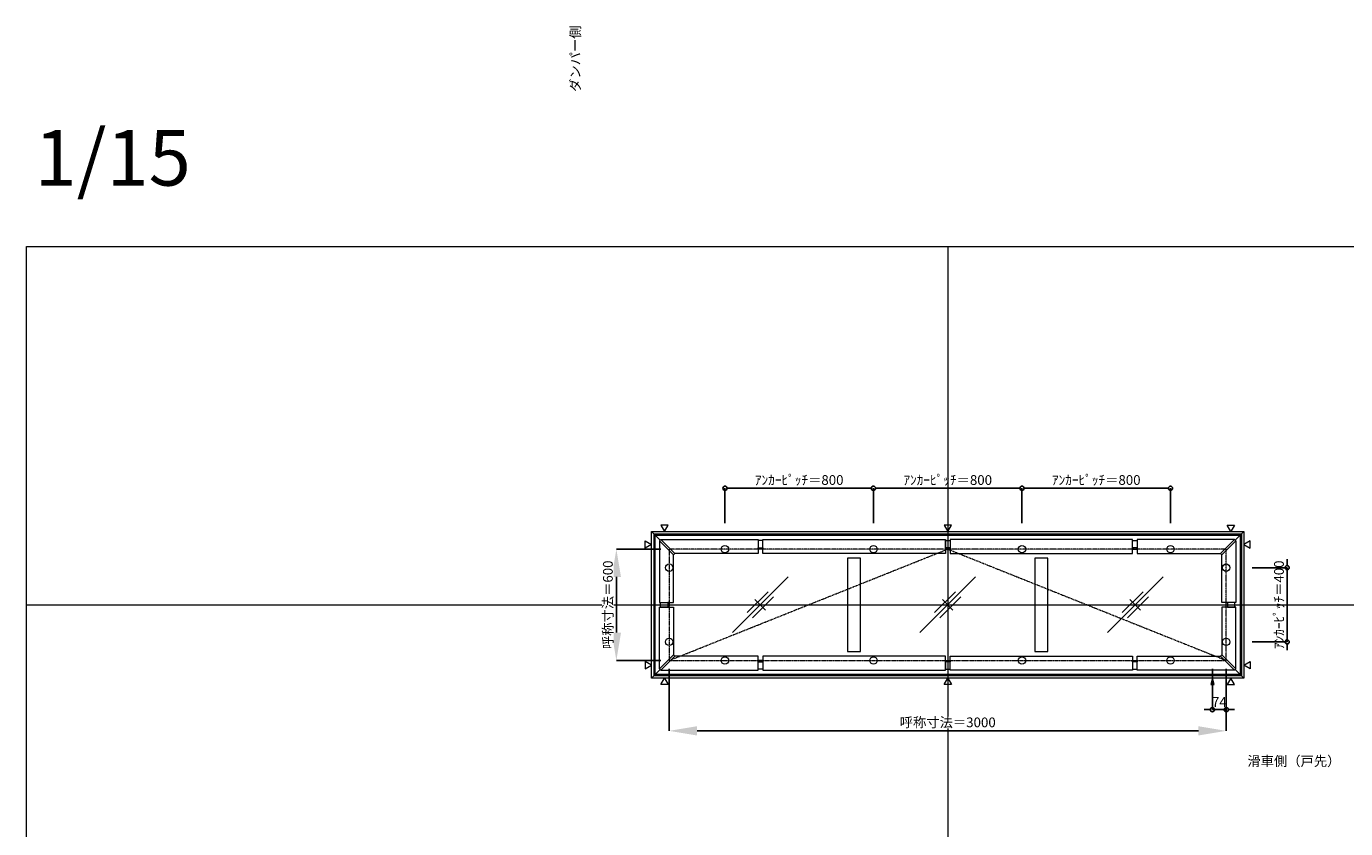
# Model space of a CAD drawing. Units: millimetres. Extents: x -12289 to 909215, y -2748 to 52629.
# Drawn here: x 29819 to 36925, y 38445 to 42768 of the extents above; entities that cross this region are included whole.
import ezdxf

# ---------------------------------------------------------------- set-up
doc = ezdxf.new("R2010")
doc.units = ezdxf.units.MM
doc.header["$LTSCALE"] = 0.3
doc.header["$PDMODE"] = 33
doc.header["$PDSIZE"] = 5
doc.linetypes.add('CENTER2', pattern=[28.575, 19.05, -3.175, 3.175, -3.175])
doc.layers.get('0').update_dxf_attribs({"lineweight": 9})
doc.layers.get('Defpoints').update_dxf_attribs({"lineweight": 9})
doc.layers.add('VP', color=7, linetype='Continuous', lineweight=9, plot=False)
doc.layers.add('VP @ 1', color=7, linetype='Continuous', lineweight=9, plot=False)
for name, color, linetype, lineweight in [('ガラス02', 141, 'Continuous', 9), ('テキスト', 50, 'Continuous', 9), ('テキスト @ 15', 50, 'Continuous', 9), ('中心線', 210, 'CENTER2', 9), ('型材02', 71, 'Continuous', 9), ('寸法', 10, 'Continuous', 9), ('寸法 @ 15', 10, 'Continuous', 9)]:
    doc.layers.add(name, color=color, linetype=linetype, lineweight=lineweight)
doc.styles.add('TGK-text', font='txt', dxfattribs={"height": 3.5})
doc.dimstyles.new('T-dim', dxfattribs={"dimtxt": 3.5, "dimasz": 1.5, "dimexe": 0, "dimexo": 3, "dimgap": 1, "dimtad": 1, "dimdec": 1, "dimdsep": 46, "dimtxsty": 'TGK-text', "dimblk": 'DOTBLANK', "dimcen": 0, "dimclrt": 2, "dimazin": 2, "dimtfac": 1, "dimtdec": 1, "dimtix": 1, "dimtmove": 2, "dimatfit": 3, "dimldrblk": 'OPEN30', "dimfxl": 1, "dimtolj": 1, "dimtzin": 0, "dimarcsym": 0})
doc.dimstyles.new('T-dimN', dxfattribs={"dimtxt": 3.5, "dimasz": 10, "dimexe": 0, "dimexo": 3, "dimgap": 1, "dimtad": 1, "dimdec": 1, "dimdsep": 46, "dimtxsty": 'TGK-text', "dimcen": 0, "dimclrt": 2, "dimazin": 2, "dimtfac": 1, "dimtdec": 1, "dimtix": 1, "dimtmove": 2, "dimatfit": 3, "dimldrblk": 'OPEN30', "dimfxl": 1, "dimtolj": 1, "dimtzin": 0, "dimarcsym": 0})

# ---------------------------------------------------------------- blocks, each defined once
blk = doc.blocks.new('縮尺-15')
at = {"layer": 'VP @ 1', "insert": (0, 364), "char_height": 300, "attachment_point": 1, "style": 'TGK-text'}
blk.add_mtext_dynamic_manual_height_columns('1/15', width=506.311, gutter_width=17.5, heights=[0], dxfattribs=at)
blk = doc.blocks.new('_DotBlank')
at = {"color": 0, "linetype": 'ByBlock', "lineweight": -2}
blk.add_line((-0.5, 0), (-1, 0), dxfattribs=at)
blk.add_circle((0, 0), 0.5, dxfattribs=at)
blk = doc.blocks.new('*D492')
at = {"layer": 'Defpoints', "color": 0, "transparency": 16777216}
for p in [(36376.8, 39851), (36376.8, 39451), (36610, 39451)]:
    blk.add_point(p, dxfattribs=at)
at = {"layer": '寸法', "color": 0, "lineweight": -2, "transparency": 16777216}
for p, q in [((36610, 39873.5), (36610, 39896)), ((36421.8, 39851), (36610, 39851)), ((36610, 39851), (36610, 39451)), ((36421.8, 39451), (36610, 39451)), ((36610, 39428.5), (36610, 39406))]:
    blk.add_line(p, q, dxfattribs=at)
at = {"layer": '寸法', "color": 0, "lineweight": -2, "transparency": 16777216, "xscale": 22.5, "yscale": 22.5, "zscale": 22.5}
for p, rotation in [((36610, 39851), 270), ((36610, 39451), 90)]:
    blk.add_blockref('_DotBlank', p, dxfattribs=dict(at, rotation=rotation))
at = {"layer": '寸法', "color": 2, "transparency": 16777216, "insert": (36565.9, 39651), "char_height": 52.5, "attachment_point": 5, "rotation": 90, "style": 'TGK-text'}
blk.add_mtext('\\A1;ｱﾝｶｰﾋﾟｯﾁ＝400', dxfattribs=at)
blk = doc.blocks.new('_Open30')
at = {"color": 0, "linetype": 'ByBlock', "lineweight": -2}
for p, q in [((-1, 0.268), (0, 0)), ((0, 0), (-1, -0.268)), ((0, 0), (-1, 0))]:
    blk.add_line(p, q, dxfattribs=at)
blk = doc.blocks.new('*D468')
at = {"layer": 'Defpoints', "color": 0, "transparency": 16777216}
for p in [(33281.8, 39351), (36281.8, 39351), (36281.8, 38971.6)]:
    blk.add_point(p, dxfattribs=at)
at = {"layer": '寸法', "color": 0, "lineweight": -2, "transparency": 16777216}
for p, q in [((33281.8, 39306), (33281.8, 38971.6)), ((36281.8, 39306), (36281.8, 38971.6)), ((33431.8, 38971.6), (36131.8, 38971.6))]:
    blk.add_line(p, q, dxfattribs=at)
at = {"layer": '寸法', "color": 0, "transparency": 16777216}
for points in [[(33431.8, 38996.6), (33431.8, 38946.6), (33281.8, 38971.6)], [(36131.8, 38996.6), (36131.8, 38946.6), (36281.8, 38971.6)]]:
    blk.add_solid(points, dxfattribs=at)
at = {"layer": '寸法', "color": 2, "transparency": 16777216, "insert": (34781.8, 39017.4), "char_height": 52.5, "attachment_point": 5, "style": 'TGK-text', "bg_fill": 3, "box_fill_scale": 1.1, "bg_fill_color": 9, "bg_fill_true_color": 13158600, "bg_fill_transparency": 0}
blk.add_mtext('\\A1;呼称寸法＝3000', dxfattribs=at)
blk = doc.blocks.new('*D469')
at = {"layer": 'Defpoints', "color": 0, "transparency": 16777216}
for p in [(36207.8, 39351), (36281.8, 39351), (36207.8, 39085.8)]:
    blk.add_point(p, dxfattribs=at)
at = {"layer": '寸法', "color": 0, "lineweight": -2, "transparency": 16777216}
for p, q in [((36207.8, 39306), (36207.8, 39085.8)), ((36281.8, 39306), (36281.8, 39085.8)), ((36185.3, 39085.8), (36162.8, 39085.8)), ((36281.8, 39085.8), (36207.8, 39085.8)), ((36304.3, 39085.8), (36326.8, 39085.8))]:
    blk.add_line(p, q, dxfattribs=at)
at = {"layer": '寸法', "color": 0, "lineweight": -2, "transparency": 16777216, "xscale": 22.5, "yscale": 22.5, "zscale": 22.5}
blk.add_blockref('_DotBlank', (36207.8, 39085.8), dxfattribs=at)
at = {"layer": '寸法', "color": 0, "lineweight": -2, "transparency": 16777216, "xscale": 22.5, "yscale": 22.5, "zscale": 22.5, "rotation": 180}
blk.add_blockref('_DotBlank', (36281.8, 39085.8), dxfattribs=at)
at = {"layer": '寸法', "color": 2, "transparency": 16777216, "insert": (36244.8, 39127.1), "char_height": 52.5, "attachment_point": 5, "style": 'TGK-text'}
blk.add_mtext('\\A1;74', dxfattribs=at)
blk = doc.blocks.new('*D476')
at = {"layer": 'Defpoints', "color": 0, "transparency": 16777216}
for p in [(33281.8, 39951), (32997.1, 39351), (33281.8, 39351)]:
    blk.add_point(p, dxfattribs=at)
at = {"layer": '寸法', "color": 0, "lineweight": -2, "transparency": 16777216}
for p, q in [((33236.8, 39951), (32997.1, 39951)), ((32997.1, 39801), (32997.1, 39501)), ((33236.8, 39351), (32997.1, 39351))]:
    blk.add_line(p, q, dxfattribs=at)
at = {"layer": '寸法', "color": 0, "transparency": 16777216}
for points in [[(32972.1, 39801), (33022.1, 39801), (32997.1, 39951)], [(32972.1, 39501), (33022.1, 39501), (32997.1, 39351)]]:
    blk.add_solid(points, dxfattribs=at)
at = {"layer": '寸法', "color": 2, "transparency": 16777216, "insert": (32951.3, 39651), "char_height": 52.5, "attachment_point": 5, "rotation": 90, "style": 'TGK-text', "bg_fill": 3, "box_fill_scale": 1.1, "bg_fill_color": 9, "bg_fill_true_color": 13158600, "bg_fill_transparency": 0}
blk.add_mtext('\\A1;呼称寸法＝600', dxfattribs=at)
blk = doc.blocks.new('*D479')
at = {"layer": 'Defpoints', "color": 0, "transparency": 16777216}
for p in [(34381.8, 40279.2), (33581.8, 40046), (34381.8, 40046)]:
    blk.add_point(p, dxfattribs=at)
at = {"layer": '寸法', "color": 0, "lineweight": -2, "transparency": 16777216}
for p, q in [((33581.8, 40091), (33581.8, 40279.2)), ((33604.3, 40279.2), (34359.3, 40279.2)), ((34381.8, 40091), (34381.8, 40279.2))]:
    blk.add_line(p, q, dxfattribs=at)
at = {"layer": '寸法', "color": 0, "lineweight": -2, "transparency": 16777216, "xscale": 22.5, "yscale": 22.5, "zscale": 22.5, "rotation": 180}
blk.add_blockref('_DotBlank', (33581.8, 40279.2), dxfattribs=at)
at = {"layer": '寸法', "color": 0, "lineweight": -2, "transparency": 16777216, "xscale": 22.5, "yscale": 22.5, "zscale": 22.5}
blk.add_blockref('_DotBlank', (34381.8, 40279.2), dxfattribs=at)
at = {"layer": '寸法', "color": 2, "transparency": 16777216, "insert": (33981.8, 40323.4), "char_height": 52.5, "attachment_point": 5, "style": 'TGK-text'}
blk.add_mtext('\\A1;ｱﾝｶｰﾋﾟｯﾁ＝800', dxfattribs=at)
blk = doc.blocks.new('*D480')
at = {"layer": 'Defpoints', "color": 0, "transparency": 16777216}
for p in [(34381.8, 40279.2), (34381.8, 40046), (35181.8, 40046)]:
    blk.add_point(p, dxfattribs=at)
at = {"layer": '寸法', "color": 0, "lineweight": -2, "transparency": 16777216}
for p, q in [((34381.8, 40091), (34381.8, 40279.2)), ((35159.3, 40279.2), (34404.3, 40279.2)), ((35181.8, 40091), (35181.8, 40279.2))]:
    blk.add_line(p, q, dxfattribs=at)
at = {"layer": '寸法', "color": 0, "lineweight": -2, "transparency": 16777216, "xscale": 22.5, "yscale": 22.5, "zscale": 22.5, "rotation": 180}
blk.add_blockref('_DotBlank', (34381.8, 40279.2), dxfattribs=at)
at = {"layer": '寸法', "color": 0, "lineweight": -2, "transparency": 16777216, "xscale": 22.5, "yscale": 22.5, "zscale": 22.5}
blk.add_blockref('_DotBlank', (35181.8, 40279.2), dxfattribs=at)
at = {"layer": '寸法', "color": 2, "transparency": 16777216, "insert": (34781.8, 40323.4), "char_height": 52.5, "attachment_point": 5, "style": 'TGK-text'}
blk.add_mtext('\\A1;ｱﾝｶｰﾋﾟｯﾁ＝800', dxfattribs=at)
blk = doc.blocks.new('*D481')
at = {"layer": 'Defpoints', "color": 0, "transparency": 16777216}
for p in [(35181.8, 40279.2), (35181.8, 40046), (35981.8, 40046)]:
    blk.add_point(p, dxfattribs=at)
at = {"layer": '寸法', "color": 0, "lineweight": -2, "transparency": 16777216}
for p, q in [((35181.8, 40091), (35181.8, 40279.2)), ((35959.3, 40279.2), (35204.3, 40279.2)), ((35981.8, 40091), (35981.8, 40279.2))]:
    blk.add_line(p, q, dxfattribs=at)
at = {"layer": '寸法', "color": 0, "lineweight": -2, "transparency": 16777216, "xscale": 22.5, "yscale": 22.5, "zscale": 22.5, "rotation": 180}
blk.add_blockref('_DotBlank', (35181.8, 40279.2), dxfattribs=at)
at = {"layer": '寸法', "color": 0, "lineweight": -2, "transparency": 16777216, "xscale": 22.5, "yscale": 22.5, "zscale": 22.5}
blk.add_blockref('_DotBlank', (35981.8, 40279.2), dxfattribs=at)
at = {"layer": '寸法', "color": 2, "transparency": 16777216, "insert": (35581.8, 40323.4), "char_height": 52.5, "attachment_point": 5, "style": 'TGK-text'}
blk.add_mtext('\\A1;ｱﾝｶｰﾋﾟｯﾁ＝800', dxfattribs=at)
blk = doc.blocks.new('ガラスマーク')
at = {"layer": 'ガラス02', "linetype": 'ByBlock'}
for p, q in [((150, 150), (-150, -150)), ((-70.7, -42.4), (42.4, 70.7)), ((-42.4, -70.7), (70.7, 42.4)), ((28.3, -28.3), (-28.3, 28.3))]:
    blk.add_line(p, q, dxfattribs=at)

msp = doc.modelspace()

# ---------------------------------------------------------------- linework, layer by layer
at = {"layer": 'VP'}
for p, q in [((34781.82, 41580.98), (34781.82, 33720.98)), ((29819.32, 39650.98), (41744.32, 39650.98))]:
    msp.add_line(p, q, dxfattribs=at)
msp.add_lwpolyline([(29819.32, 41580.98), (41744.32, 41580.98), (41744.32, 33720.98), (29819.32, 33720.98)], close=True, dxfattribs=at)
at = {"layer": 'テキスト'}
for points in [[(33237, 40080.32), (33256.82, 40045.98), (33276.64, 40080.32)], [(34762, 40080.32), (34781.82, 40045.98), (34801.64, 40080.32)], [(36326.64, 40080.32), (36306.82, 40045.98), (36287, 40080.32)], [(36411.15, 39995.81), (36376.82, 39975.98), (36411.15, 39956.16)], [(36411.15, 39306.16), (36376.82, 39325.98), (36411.15, 39345.81)]]:
    msp.add_lwpolyline(points, close=True, dxfattribs=at)
for centre in [(33581.82, 39950.98), (34381.82, 39950.98), (35181.82, 39950.98), (35981.82, 39950.98), (36281.82, 39850.98), (36281.82, 39450.98)]:
    msp.add_circle(centre, 20.04, dxfattribs=at)
at = {"layer": '中心線'}
msp.add_lwpolyline([(33281.82, 39350.98), (36281.82, 39350.98), (36281.82, 39950.98), (33281.82, 39950.98)], close=True, dxfattribs=at)
msp.add_lwpolyline([(33281.82, 39350.98), (34781.82, 39950.98), (36281.82, 39350.98)], dxfattribs=at)
at = {"layer": '型材02'}
for p, q in [((33186.82, 40045.98), (33233.76, 39999.05)), ((36329.89, 39999.05), (36376.82, 40045.98)), ((33186.82, 39255.98), (33233.76, 39302.92)), ((36329.89, 39302.92), (36376.82, 39255.98))]:
    msp.add_line(p, q, dxfattribs=at)
for points in [[(33761.02, 39958.38), (33786.02, 39958.38), (33786.02, 39997.88), (33761.02, 39997.88)], [(33761.02, 39958.38), (33786.02, 39958.38), (33786.02, 39950.98), (33761.02, 39950.98)], [(33786.02, 40002.58), (34769.32, 40002.58), (34769.32, 39927.58), (33786.02, 39927.58)], [(34794.32, 39958.38), (34769.32, 39958.38), (34769.32, 39997.88), (34794.32, 39997.88)], [(34794.32, 39958.38), (34769.32, 39958.38), (34769.32, 39950.98), (34794.32, 39950.98)], [(35777.62, 40002.58), (34794.32, 40002.58), (34794.32, 39927.58), (35777.62, 39927.58)], [(35802.62, 39958.38), (35777.62, 39958.38), (35777.62, 39997.88), (35802.62, 39997.88)], [(35802.62, 39958.38), (35777.62, 39958.38), (35777.62, 39950.98), (35802.62, 39950.98)], [(36326.35, 40002.58), (35802.62, 40002.58), (35802.62, 39927.58), (36251.35, 39927.58)], [(36333.42, 39995.51), (36326.35, 40002.58), (36251.35, 39927.58), (36258.42, 39920.51)], [(36333.42, 39995.51), (36333.42, 39663.48), (36258.42, 39663.48), (36258.42, 39920.51)], [(34241.82, 39399.38), (34311.82, 39399.38), (34311.82, 39902.58), (34241.82, 39902.58)], [(35251.82, 39399.38), (35321.82, 39399.38), (35321.82, 39902.58), (35251.82, 39902.58)], [(36289.22, 39663.48), (36289.22, 39638.48), (36281.82, 39638.48), (36281.82, 39663.48)], [(36289.22, 39663.48), (36289.22, 39638.48), (36328.72, 39638.48), (36328.72, 39663.48)]]:
    msp.add_lwpolyline(points, close=True, dxfattribs=at)

# ---------------------------------------------------------------- block references
at = {"layer": 'VP'}
msp.add_blockref('縮尺-15', (29863.34, 41845.97), dxfattribs=at)
at = {"layer": 'ガラス02'}
for p in [(33771.82, 39650.98), (34781.82, 39650.98), (35791.82, 39650.98)]:
    msp.add_blockref('ガラスマーク', p, dxfattribs=at)

# ---------------------------------------------------------------- texts
at = {"layer": 'テキスト @ 15', "insert": (32749.65, 39460.79), "char_height": 52.5, "attachment_point": 1, "rotation": 90, "style": 'TGK-text'}
msp.add_mtext_dynamic_manual_height_columns('\\pi56.26934;ダンパー側', width=441.1301, gutter_width=262.5, heights=[63.43], dxfattribs=at)
at = {"layer": 'テキスト @ 15', "insert": (34533, 38834.82), "char_height": 52.5, "attachment_point": 1, "style": 'TGK-text'}
msp.add_mtext_dynamic_manual_height_columns('\\pi35.4827;滑車側（戸先）', width=496.8283, gutter_width=262.5, heights=[27.17], dxfattribs=at)

# ---------------------------------------------------------------- dimensions: what is measured, and where the dimension line sits
at = {"layer": '寸法 @ 15'}
for base, p1, p2, angle, picture, middle in [((34381.82, 40279.21), (33581.82, 40045.98), (34381.82, 40045.98), 180, '*D479', (33981.82, 40323.39)), ((36610.05, 39450.98), (36376.82, 39850.98), (36376.82, 39450.98), 90, '*D492', (36565.87, 39650.98))]:
    dim = msp.add_linear_dim(base=base, p1=p1, p2=p2, angle=angle, text='ｱﾝｶｰﾋﾟｯﾁ＝<>', dimstyle='T-dim', override={"dimscale": 15, "dimtix": 1, "dimtofl": 1, "dimtmove": 2, "dimatfit": 3}, dxfattribs=at)
    dim.commit()
    dim.dimension.update_dxf_attribs({"geometry": picture, "text_midpoint": middle})
for base, p1, p2, picture, middle in [((34381.82, 40279.21), (35181.82, 40045.98), (34381.82, 40045.98), '*D480', (34781.82, 40323.39)), ((35181.82, 40279.21), (35981.82, 40045.98), (35181.82, 40045.98), '*D481', (35581.82, 40323.39))]:
    dim = msp.add_linear_dim(base=base, p1=p1, p2=p2, text='ｱﾝｶｰﾋﾟｯﾁ＝<>', dimstyle='T-dim', override={"dimscale": 15, "dimtix": 1, "dimtofl": 1, "dimtmove": 2, "dimatfit": 3}, dxfattribs=at)
    dim.commit()
    dim.dimension.update_dxf_attribs({"geometry": picture, "text_midpoint": middle})

# ---------------------------------------------------------------- next in the draw order: dimensions: what is measured, and where the dimension line sits
dim = msp.add_linear_dim(base=(36281.82, 38971.59), p1=(33281.82, 39350.98), p2=(36281.82, 39350.98), text='呼称寸法＝<>', dimstyle='T-dimN', override={"dimscale": 15, "dimtix": 1, "dimtofl": 1, "dimtmove": 2, "dimatfit": 3}, dxfattribs=at)
dim.commit()
dim.dimension.update_dxf_attribs({"geometry": '*D468', "text_midpoint": (34781.82, 39017.37)})

# ---------------------------------------------------------------- next in the draw order: linework, layer by layer
at = {"layer": 'テキスト'}
for points in [[(33237, 39221.65), (33256.82, 39255.98), (33276.64, 39221.65)], [(34762, 39221.65), (34781.82, 39255.98), (34801.64, 39221.65)], [(36216.76, 39221.65), (36207.82, 39255.98), (36198.88, 39221.65)], [(36326.64, 39221.65), (36306.82, 39255.98), (36287, 39221.65)]]:
    msp.add_lwpolyline(points, close=True, dxfattribs=at)
for centre in [(33581.82, 39350.98), (34381.82, 39350.98), (35181.82, 39350.98), (35981.82, 39350.98)]:
    msp.add_circle(centre, 20.04, dxfattribs=at)
at = {"layer": '型材02'}
for points in [[(36333.42, 39306.46), (36333.42, 39638.48), (36258.42, 39638.48), (36258.42, 39381.46)], [(33786.02, 39299.38), (34769.32, 39299.38), (34769.32, 39374.38), (33786.02, 39374.38)], [(35777.62, 39299.38), (34794.32, 39299.38), (34794.32, 39374.38), (35777.62, 39374.38)], [(36326.35, 39299.38), (35802.62, 39299.38), (35802.62, 39374.38), (36251.35, 39374.38)], [(36333.42, 39306.46), (36326.35, 39299.38), (36251.35, 39374.38), (36258.42, 39381.46)], [(33761.02, 39343.58), (33786.02, 39343.58), (33786.02, 39350.98), (33761.02, 39350.98)], [(33761.02, 39343.58), (33786.02, 39343.58), (33786.02, 39304.08), (33761.02, 39304.08)], [(34794.32, 39343.58), (34769.32, 39343.58), (34769.32, 39350.98), (34794.32, 39350.98)], [(34794.32, 39343.58), (34769.32, 39343.58), (34769.32, 39304.08), (34794.32, 39304.08)], [(35802.62, 39343.58), (35777.62, 39343.58), (35777.62, 39350.98), (35802.62, 39350.98)], [(35802.62, 39343.58), (35777.62, 39343.58), (35777.62, 39304.08), (35802.62, 39304.08)]]:
    msp.add_lwpolyline(points, close=True, dxfattribs=at)

# ---------------------------------------------------------------- next in the draw order: dimensions: what is measured, and where the dimension line sits
at = {"layer": '寸法 @ 15'}
dim = msp.add_linear_dim(base=(32997.05, 39350.98), p1=(33281.82, 39950.98), p2=(33281.82, 39350.98), angle=90, text='呼称寸法＝<>', dimstyle='T-dimN', override={"dimscale": 15, "dimtix": 1, "dimtofl": 1, "dimtmove": 2, "dimatfit": 3}, dxfattribs=at)
dim.commit()
dim.dimension.update_dxf_attribs({"geometry": '*D476', "text_midpoint": (32951.27, 39650.98)})
dim = msp.add_linear_dim(base=(36207.82, 39085.82), p1=(36281.82, 39350.98), p2=(36207.82, 39350.98), dimstyle='T-dim', override={"dimscale": 15, "dimtix": 1, "dimtofl": 1, "dimtmove": 2, "dimatfit": 3}, dxfattribs=at)
dim.commit()
dim.dimension.update_dxf_attribs({"geometry": '*D469', "text_midpoint": (36244.82, 39127.07)})

# ---------------------------------------------------------------- next in the draw order: linework, layer by layer
at = {"layer": 'テキスト'}
for points in [[(33152.49, 39995.81), (33186.82, 39975.98), (33152.49, 39956.16)], [(33152.49, 39306.16), (33186.82, 39325.98), (33152.49, 39345.81)]]:
    msp.add_lwpolyline(points, close=True, dxfattribs=at)
for centre in [(33281.82, 39850.98), (33281.82, 39450.98)]:
    msp.add_circle(centre, 20.04, dxfattribs=at)
at = {"layer": '型材02'}
for points in [[(33186.82, 40045.98), (36376.82, 40045.98), (36376.82, 39255.98), (33186.82, 39255.98)], [(36363.82, 39268.98), (33199.82, 39268.98), (33199.82, 40032.98), (36363.82, 40032.98)], [(33206.82, 40025.98), (36356.82, 40025.98), (36356.82, 39275.98), (33206.82, 39275.98)], [(33230.22, 39995.51), (33237.29, 40002.58), (33312.29, 39927.58), (33305.22, 39920.51)], [(33230.22, 39995.51), (33230.22, 39663.48), (33305.22, 39663.48), (33305.22, 39920.51)], [(33237.29, 40002.58), (33761.02, 40002.58), (33761.02, 39927.58), (33312.29, 39927.58)], [(33274.42, 39663.48), (33274.42, 39638.48), (33234.92, 39638.48), (33234.92, 39663.48)], [(33274.42, 39663.48), (33274.42, 39638.48), (33281.82, 39638.48), (33281.82, 39663.48)], [(33230.22, 39306.46), (33230.22, 39638.48), (33305.22, 39638.48), (33305.22, 39381.46)], [(33230.22, 39306.46), (33237.29, 39299.38), (33312.29, 39374.38), (33305.22, 39381.46)], [(33237.29, 39299.38), (33761.02, 39299.38), (33761.02, 39374.38), (33312.29, 39374.38)]]:
    msp.add_lwpolyline(points, close=True, dxfattribs=at)

doc.saveas('drawing.dxf')
